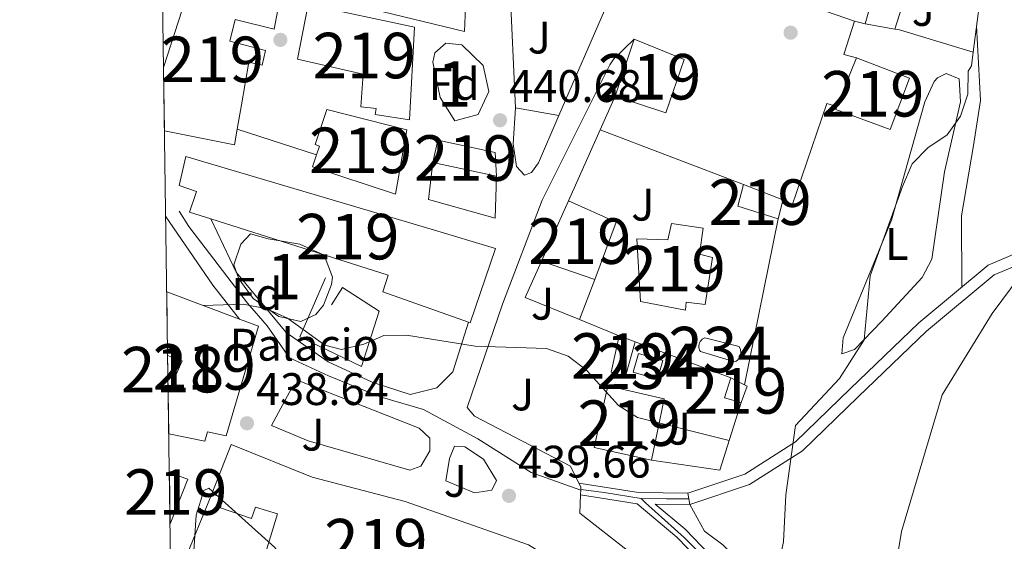
# Model space of a CAD drawing. Units: metres. Extents: x 600660 to 607562, y 4724538 to 4729267.
# Drawn here: x 600660 to 600876, y 4726887 to 4727002 of the extents above; entities that cross this region are included whole.
import ezdxf
from ezdxf.enums import TextEntityAlignment as Align

# ---------------------------------------------------------------- set-up
doc = ezdxf.new("R2010")
doc.units = ezdxf.units.M
doc.header["$MEASUREMENT"] = 0
for name, pattern in [('DGN Style 2', [86.0864, 51.65184, -34.43456]), ('DGN Style 3', [120.52096, 86.0864, -34.43456]), ('DGN Style 4', [137.8243264, 68.86912, -34.43456, 0.0860864, -34.43456])]:
    doc.linetypes.add(name, pattern=pattern)
for name, color, linetype, lineweight in [('Nivel 15', 7, 'Continuous', 0), ('Nivel 16', 7, 'Continuous', 0), ('Nivel 17', 7, 'Continuous', 0), ('Nivel 19', 7, 'Continuous', 0), ('Nivel 20', 7, 'Continuous', 0), ('Nivel 21', 7, 'Continuous', 0), ('Nivel 23', 7, 'Continuous', 0), ('Nivel 25', 7, 'Continuous', 0), ('Nivel 26', 7, 'Continuous', 0), ('Nivel 35', 7, 'Continuous', 0), ('Nivel 36', 7, 'Continuous', 0), ('Nivel 37', 7, 'Continuous', 0), ('Nivel 41', 7, 'Continuous', 0), ('Nivel 48', 7, 'Continuous', 0), ('Nivel 49', 7, 'Continuous', 0), ('Nivel 5', 7, 'Continuous', 0), ('Nivel 52', 7, 'Continuous', 0), ('Nivel 54', 7, 'Continuous', 0), ('Nivel 57', 7, 'Continuous', 0), ('Nivel 61', 7, 'Continuous', 0), ('Nivel 7', 7, 'Continuous', 0)]:
    doc.layers.add(name, color=color, linetype=linetype, lineweight=lineweight)
doc.styles.add('Style-Arial', font='txt')
doc.styles.add('Style-Arial Narrow', font='txt')

# ---------------------------------------------------------------- blocks, each defined once
blk = doc.blocks.new('5PATER')
at = {"layer": 'Nivel 7', "linetype": 'Continuous', "lineweight": 0}
h = blk.add_hatch(color=51, dxfattribs=at)
edge = h.paths.add_edge_path()
edge.add_ellipse((-0.001370742917060852, -0.00212559849023819), major_axis=(-1.095731442372465, -1.110710699892244), ratio=0.9994222409660318, start_angle=0, end_angle=360)
blk = doc.blocks.new('5PERFI')
at = {"layer": 'Nivel 17', "linetype": 'Continuous', "lineweight": 0}
h = blk.add_hatch(color=7, dxfattribs=at)
edge = h.paths.add_edge_path()
edge.add_arc((-0.00395800918340683, 0.001213865354657173), 1.559999999766158, 315.0000000018422, 675.0000000018422)

msp = doc.modelspace()

# ---------------------------------------------------------------- linework, layer by layer
at = {"layer": 'Nivel 15', "color": 51, "linetype": 'Continuous', "lineweight": 13, "extrusion": (-0.02023499724283998, -0.06080180989714597, 0.9979447303332053), "elevation": -299119.8463549156, "flags": 128}
msp.add_lwpolyline([(-922610.536554588, 4665273.719688103), (-922610.5365545861, 4665260.455130067)], dxfattribs=at)
at = {"layer": 'Nivel 15', "color": 51, "linetype": 'Continuous', "lineweight": 13, "extrusion": (0.07731938473652372, 0.335617580100246, 0.9388197658079108), "elevation": 1633323.006198547, "flags": 128}
msp.add_lwpolyline([(475827.0132933967, -4450956.611400627), (475826.8354467396, -4450952.894887399), (475842.5218185186, -4450952.401287988)], dxfattribs=at)
at = {"layer": 'Nivel 15', "color": 51, "linetype": 'Continuous', "lineweight": 13, "extrusion": (-0.04764496059229987, -0.1064957579398107, 0.9931709879325833), "elevation": -531581.9812215767, "flags": 128}
msp.add_lwpolyline([(-1382003.370878214, 4529083.309901178), (-1382003.37087821, 4529068.738621205)], dxfattribs=at)
at = {"layer": 'Nivel 15', "color": 51, "linetype": 'Continuous', "lineweight": 13, "extrusion": (0.01749738791277591, -0.03355875282765985, 0.9992835691258422), "elevation": -147672.5482698115, "flags": 128}
msp.add_lwpolyline([(2718115.191908892, 3910881.603549073), (2718125.184380203, 3910890.58723524), (2718118.046104297, 3910899.570921408)], dxfattribs=at)
at = {"layer": 'Nivel 15', "color": 51, "linetype": 'Continuous', "lineweight": 13, "extrusion": (-0.07777383788935105, 0.02683463755942506, 0.9966098195216698), "elevation": 80564.86234623447, "flags": 128}
msp.add_lwpolyline([(-4664396.893441651, -970508.7750459034), (-4664396.893441647, -970496.3773162756)], dxfattribs=at)
at = {"layer": 'Nivel 15', "color": 51, "linetype": 'Continuous', "lineweight": 13, "extrusion": (0.01480832641481409, -0.005585596805587769, 0.9998747494447081), "elevation": -17058.24608402948, "flags": 128}
msp.add_lwpolyline([(600619.4981257878, 4726920.667433232), (600635.4603740387, 4726914.647339322)], dxfattribs=at)
at = {"layer": 'Nivel 15', "color": 51, "linetype": 'Continuous', "lineweight": 13, "extrusion": (0.1261348494721067, -0.04743532800660422, 0.9908783423839451), "elevation": -148003.8433514829, "flags": 128}
msp.add_lwpolyline([(4635887.443119995, 1091547.553692976), (4635887.443119999, 1091551.338214081)], dxfattribs=at)
at = {"layer": 'Nivel 15', "color": 4, "linetype": 'Continuous', "lineweight": 0, "extrusion": (-0.05854534641255712, 0.01687144219278124, 0.9981421726646809), "elevation": 45016.31295423393, "flags": 128}
msp.add_lwpolyline([(-4708453.594231505, -730238.4535746239), (-4708453.586302925, -730232.8732039221), (-4708449.361081038, -730232.8732039258), (-4708449.369009618, -730238.4535746202), (-4708453.594231505, -730238.4535746239)], dxfattribs=at)
at = {"layer": 'Nivel 15', "color": 1, "linetype": 'Continuous', "lineweight": 13, "extrusion": (0.01809125281242424, -0.04647244200241965, 0.9987557352556274), "elevation": -208365.5374315619, "flags": 128}
msp.add_lwpolyline([(2274563.844002038, 4181820.701937391), (2274566.388125435, 4181818.496186692), (2274561.010128137, 4181813.082071335)], dxfattribs=at)
at = {"layer": 'Nivel 15', "color": 51, "linetype": 'Continuous', "lineweight": 13, "extrusion": (0.2065760719080124, 0.002088679387251957, 0.9784283131295175), "elevation": 134395.8593151409, "flags": 128}
msp.add_lwpolyline([(4720587.530371895, -634373.0150905736), (4720586.09959681, -634377.1295872182), (4720576.389323611, -634373.0634964183)], dxfattribs=at)
at = {"layer": 'Nivel 15', "color": 51, "linetype": 'Continuous', "lineweight": 13}
for points in [[(600757.1400000006, 4727017.119999999, 448), (600758.1900000013, 4727017.02, 448.07), (600757.4299999997, 4726999.380000001, 447.39), (600737.1700000018, 4727004.27, 449.09), (600698.8399999999, 4727014.109999999, 449.43), (600702.3399999999, 4727025.689999999, 449.26), (600712.2100000009, 4727054.08, 446.37), (600718.629999999, 4727051.869999999, 446.03), (600710.0500000007, 4727024.380000001, 444.15), (600720.8299999982, 4727022.16, 444.32), (600724.3099999987, 4727043, 446.37)], [(600691.3000000007, 4726991.470000001, 448.58), (600697.8099999987, 4727011.65, 446.7), (600716.9299999997, 4727006.91, 446.87), (600715.6000000015, 4726999.9, 446.53), (600707.0899999999, 4727001.99, 447.38), (600705.879999999, 4726997.25, 446.7), (600713.6900000013, 4726995.23, 442.96), (600712.9800000004, 4726991.99, 442.78), (600710.0799999982, 4726992.630000001, 443.47), (600708.4499999993, 4726983.26, 445.17), (600707.5, 4726977.939999999, 447.13)], [(600723.1000000015, 4727005.290000001, 447.56), (600746.5, 4727000.290000001, 447.39), (600745.3599999994, 4726979.93, 447.73), (600737.8399999999, 4726981.17, 447.9), (600738.0700000003, 4726982.49, 447.39), (600734.6600000001, 4726982.85, 445.34), (600735.1999999993, 4726990.01, 449.09), (600720.7399999984, 4726993.279999999, 448.75), (600723.1000000015, 4727005.290000001, 447.56)], [(600790.5500000007, 4726985.140000001, 447.32), (600801.7100000009, 4726981.540000001, 447.32), (600805.7399999984, 4726993.23, 448.68), (600794.7300000004, 4726997.699999999, 448.17)], [(600855.1999999993, 4726989.130000001, 444.94), (600843.5899999999, 4726993.59, 444.94), (600839.2800000012, 4726982.859999999, 445.26), (600839.0300000012, 4726982.24, 445.28), (600850.9899999984, 4726977.869999999, 445.28), (600855.1999999993, 4726989.130000001, 444.94)], [(600724.9400000013, 4726972.27, 446.96), (600725.6000000015, 4726974.189999999, 447.39), (600724.629999999, 4726974.52, 447.39), (600727.1700000018, 4726982.25, 446.37), (600744.8000000007, 4726977.74, 444.49), (600742.3099999987, 4726963.640000001, 445.17), (600724.0399999991, 4726969.619999999, 446.37), (600724.9400000013, 4726972.27, 446.96)], [(600751.5899999999, 4726975.5, 442.72), (600764.2100000009, 4726972.800000001, 442.89), (600764.4899999984, 4726967.57, 443.91), (600750.4699999988, 4726970.59, 443.4), (600751.5899999999, 4726975.5, 442.72)], [(600701.6799999997, 4726958.23, 443.51), (600697.0300000012, 4726959.710000001, 443.13), (600698.5899999999, 4726964.199999999, 443.64), (600694.7199999988, 4726965.51, 443.47), (600696.2399999984, 4726971.91, 442.28), (600750.1499999985, 4726955.960000001, 445.34), (600764.2800000012, 4726951.720000001, 447.05), (600758.6999999993, 4726935.380000001, 447.05), (600758.3399999999, 4726935.51, 447.02)], [(600818.7899999991, 4726965.76, 443.06), (600817.5, 4726961.02, 443.06), (600826.370000001, 4726958.24, 442.72), (600827.2399999984, 4726961.689999999, 443.01), (600827.4200000018, 4726962.369999999, 443.06), (600818.7899999991, 4726965.76, 443.06)], [(600758.3399999999, 4726935.51, 447.02), (600739.5399999991, 4726942.210000001, 445.52), (600740.6799999997, 4726945.810000001, 446.71), (600701.6799999997, 4726958.23, 443.51)], [(600809.9200000018, 4726956.15, 444.25), (600802.9200000018, 4726957.220000001, 444.6), (600802.129999999, 4726953.630000001, 444.76), (600795.3200000003, 4726953.83, 444.42), (600796.129999999, 4726940.07, 445.96), (600806.0300000012, 4726938.18, 446.13), (600806.1700000018, 4726939.93, 445.96), (600810.370000001, 4726939.41, 444.76), (600811.9800000004, 4726949.74, 444.42), (600809.0899999999, 4726950.460000001, 444.94), (600809.9200000018, 4726956.15, 444.25)], [(600707.9800000004, 4726936.189999999, 449.09), (600712.1600000001, 4726934.609999999, 449.02), (600705.0799999982, 4726910.560000001, 448.85), (600700.9600000009, 4726911.43, 448.17), (600700.3900000006, 4726909.41, 447.49), (600692.4699999988, 4726911, 446.79)], [(600791.4100000001, 4726932.550000001, 443.06), (600789.6600000001, 4726924.57, 442.72), (600792.8200000003, 4726923.68, 442.21), (600794.9200000018, 4726931.23, 442.55)], [(600815.9400000013, 4726923.300000001, 442.55), (600818.9699999988, 4726921.76, 442.12), (600819.5599999987, 4726921.460000001, 442.04), (600818.2399999984, 4726917.85, 441.7), (600814.5500000007, 4726918.91, 441.87), (600815.9400000013, 4726923.300000001, 442.55)], [(600801.3000000007, 4726918.710000001, 445.79), (600788.9400000013, 4726921.5, 445.28), (600785.9100000001, 4726908.01, 444.94), (600798.5300000012, 4726905.220000001, 445.28), (600801.3000000007, 4726918.710000001, 445.79)], [(600701.8999999985, 4726897.84, 444.25), (600706.2100000009, 4726908.66, 444.42), (600723.9899999984, 4726901.449999999, 444.93), (600744.4299999997, 4726896.130000001, 444.76), (600771.5, 4726886.58, 445.62), (600775.9200000018, 4726883.880000001, 441.53)], [(600713.7800000012, 4726885.01, 442.55), (600716.3900000006, 4726893.439999999, 442.89), (600711.5599999987, 4726894.91, 444.42), (600710.6600000001, 4726892.359999999, 444.25), (600703.8000000007, 4726894.74, 444.25), (600704.2800000012, 4726896.93, 444.25), (600701.8999999985, 4726897.84, 444.25)]]:
    msp.add_polyline3d(points, dxfattribs=at)
at = {"layer": 'Nivel 15', "color": 4, "linetype": 'Continuous', "lineweight": 0}
msp.add_polyline3d([(600809.2800000012, 4726929.09, 440.31), (600809.120000001, 4726929.380000001, 440.35), (600809, 4726929.689999999, 440.38), (600808.9400000013, 4726930.01, 440.41), (600808.9400000013, 4726930.34, 440.44), (600808.9899999984, 4726930.67, 440.46), (600809.0899999999, 4726930.98, 440.48), (600809.25, 4726931.27, 440.49), (600809.4499999993, 4726931.529999999, 440.5), (600809.6900000013, 4726931.76, 440.5), (600809.9600000009, 4726931.939999999, 440.49), (600810.2600000016, 4726932.08, 440.48), (600817.8000000007, 4726930.140000001, 440.65), (600818.0799999982, 4726929.49, 440.47), (600818.1600000001, 4726928.779999999, 440.35), (600818.1099999994, 4726928.43, 440.31), (600818.0100000016, 4726928.09, 440.3), (600817.8599999994, 4726927.76, 440.3), (600817.6600000001, 4726927.470000001, 440.32), (600817.4200000018, 4726927.210000001, 440.36), (600817.1400000006, 4726926.98, 440.41), (600816.8299999982, 4726926.810000001, 440.48), (600809.2800000012, 4726929.09, 440.31)], dxfattribs=at)
at = {"layer": 'Nivel 16', "color": 1, "linetype": 'Continuous', "lineweight": 13, "extrusion": (-0.002868836248531538, -0.02196295470092894, 0.9997546691060682), "elevation": -105106.3857858823, "flags": 128}
msp.add_lwpolyline([(-16438.7444980666, 4763843.675027847), (-16438.74449807033, 4763878.890224848)], dxfattribs=at)
at = {"layer": 'Nivel 16', "color": 1, "linetype": 'Continuous', "lineweight": 13, "extrusion": (0.1265302299470757, -0.0524438969164019, 0.9905754582997511), "elevation": -171440.0633146417, "flags": 128}
msp.add_lwpolyline([(4596830.894245096, 1243104.378072025), (4596851.243486825, 1243106.860401789), (4596851.404231828, 1243109.342731552)], dxfattribs=at)
at = {"layer": 'Nivel 16', "color": 1, "linetype": 'Continuous', "lineweight": 13, "extrusion": (0.0002924654123635142, -0.006250008890980925, 0.9999804257348468), "elevation": -28925.94806081393, "flags": 128}
msp.add_lwpolyline([(600768.51502138, 4726894.16588339), (600767.2449717149, 4726921.306413487)], dxfattribs=at)
at = {"layer": 'Nivel 16', "color": 1, "linetype": 'Continuous', "lineweight": 13, "extrusion": (-0.01253570727743004, -0.028903392175547, 0.9995036017763025), "elevation": -143714.8024239186, "flags": 128}
msp.add_lwpolyline([(-1329688.528383901, 4573489.306323953), (-1329688.528383903, 4573462.32627577)], dxfattribs=at)
at = {"layer": 'Nivel 16', "color": 1, "linetype": 'Continuous', "lineweight": 13, "extrusion": (-0.1163131997825145, 0.01481454863330524, 0.9931020937975836), "elevation": 580.8593084313034, "flags": 128}
msp.add_lwpolyline([(-4765026.752076693, -1152.9152010791), (-4765027.121191416, -1155.814917329699), (-4765034.653476026, -1154.3650592044)], dxfattribs=at)
at = {"layer": 'Nivel 16', "color": 1, "linetype": 'Continuous', "lineweight": 13, "extrusion": (0.06802729972670048, -0.01614207112158994, 0.9975528657829617), "elevation": -34989.43885618915, "flags": 128}
msp.add_lwpolyline([(4738012.660499401, 505538.0172643252), (4738012.660499401, 505535.5857832972)], dxfattribs=at)
at = {"layer": 'Nivel 16', "color": 1, "linetype": 'Continuous', "lineweight": 13, "extrusion": (-0.003041630337985683, -0.02316318488158328, 0.9997270704302393), "elevation": -110883.7063371504, "flags": 128}
msp.add_lwpolyline([(-19678.32986618951, 4763697.425811142), (-19678.32986618951, 4763700.422125544)], dxfattribs=at)
at = {"layer": 'Nivel 16', "color": 1, "linetype": 'Continuous', "lineweight": 13, "extrusion": (-0.03449618743425611, 0.006219438405337579, 0.9993854769999527), "elevation": 9116.717021689892, "flags": 128}
msp.add_lwpolyline([(-4758575.286587384, -247308.1158511639), (-4758575.286587384, -247317.8156243563)], dxfattribs=at)
at = {"layer": 'Nivel 16', "color": 1, "linetype": 'Continuous', "lineweight": 13, "extrusion": (-0.001815809117028211, -0.008951448187728262, 0.9999582863362817), "elevation": -42963.30615952939, "flags": 128}
msp.add_lwpolyline([(600818.7792804949, 4726726.552560849), (600826.1798856929, 4726763.034022478)], dxfattribs=at)
at = {"layer": 'Nivel 16', "color": 1, "linetype": 'Continuous', "lineweight": 13, "extrusion": (0.01191530088974838, -0.07229002890601299, 0.9973124772735347), "elevation": -334110.6321600893, "flags": 128}
msp.add_lwpolyline([(1361545.905948758, 4554026.224952903), (1361560.396168433, 4554021.584291983), (1361567.407587416, 4554035.506274739)], dxfattribs=at)
at = {"layer": 'Nivel 16', "color": 1, "linetype": 'Continuous', "lineweight": 13}
for points in [[(600827.2399999984, 4726961.689999999, 440.82), (600829.3500000015, 4726961.029999999, 440.48), (600837.0700000003, 4726983.529999999, 441.67), (600839.2800000012, 4726982.859999999, 441.67)], [(600764.4899999984, 4726967.57, 443.91), (600764.1600000001, 4726958.4, 442.72), (600749.5100000016, 4726962.449999999, 442.21), (600750.4699999988, 4726970.59, 442.55)], [(600728.2600000016, 4726939.35, 440.74), (600730.620000001, 4726943.16, 440.74), (600738.6700000018, 4726937.92, 441.09), (600734.8200000003, 4726925.800000001, 441.43), (600721.25, 4726932.310000001, 441.09), (600726.9100000001, 4726945.26, 441.09)]]:
    msp.add_polyline3d(points, dxfattribs=at)
at = {"layer": 'Nivel 20', "color": 7, "linetype": 'DGN Style 2', "lineweight": 0, "extrusion": (0.07262913863227431, -0.02541292105249518, 0.9970352008154544), "elevation": -76047.49803694148, "flags": 128}
msp.add_lwpolyline([(4660197.517977241, 991127.0305643342), (4660197.517977245, 991153.5423918851)], dxfattribs=at)
at = {"layer": 'Nivel 20', "color": 7, "linetype": 'DGN Style 2', "lineweight": 0, "extrusion": (0.08783668574244002, -0.01542894017663816, 0.9960153936776327), "elevation": -19718.96701569101, "flags": 128}
msp.add_lwpolyline([(4759671.370555446, 225146.8099358194), (4759671.370555446, 225153.425659515)], dxfattribs=at)
at = {"layer": 'Nivel 20', "color": 7, "linetype": 'DGN Style 2', "lineweight": 0, "extrusion": (0.06939191137465428, -0.08374074728602347, 0.9940685337941999), "elevation": -353712.3065830381, "flags": 128}
msp.add_lwpolyline([(3478744.368387993, 3237089.644861516), (3478735.045416735, 3237103.805070093), (3478734.35045642, 3237104.632614749)], dxfattribs=at)
at = {"layer": 'Nivel 20', "color": 7, "linetype": 'DGN Style 2', "lineweight": 0, "flags": 128}
for points, elevation in [([(600787.2800000012, 4726977.790000001), (600790.5500000007, 4726985.140000001)], 442.18), ([(600780.3099999987, 4726962.15), (600787.2800000012, 4726977.790000001)], 442.18), ([(600787.2800000012, 4726977.790000001), (600818.7899999991, 4726965.76)], 442.01), ([(600786.0799999982, 4726944.91), (600782.6999999993, 4726936.09)], 441.84), ([(600815.9400000013, 4726923.300000001), (600794.9200000018, 4726931.23)], 442.35)]:
    msp.add_lwpolyline(points, dxfattribs=dict(at, elevation=elevation))
at = {"layer": 'Nivel 20', "color": 7, "linetype": 'DGN Style 2', "lineweight": 0, "extrusion": (0.03523927261555383, -0.01145680480104302, 0.9993132318193717), "elevation": -32546.02165122929, "flags": 128}
msp.add_lwpolyline([(4681095.075170614, 889621.9102551527), (4681095.075170614, 889640.2614104338)], dxfattribs=at)
at = {"layer": 'Nivel 20', "color": 7, "linetype": 'DGN Style 2', "lineweight": 0, "extrusion": (-0.01439921212468646, -0.01474697203799291, 0.9997875721901622), "elevation": -77916.77579921046, "flags": 128}
msp.add_lwpolyline([(600726.7676158212, 4726301.003294643), (600714.8774086945, 4726305.833819928), (600718.4694845565, 4726313.854692137)], dxfattribs=at)
at = {"layer": 'Nivel 20', "color": 7, "linetype": 'DGN Style 2', "lineweight": 0, "extrusion": (-0.006897203168099902, 0.002803226086690431, 0.9999722848719182), "elevation": 9549.04796269158, "flags": 128}
msp.add_lwpolyline([(600780.1692873165, 4726924.354162712), (600771.4590116888, 4726927.894176619)], dxfattribs=at)
at = {"layer": 'Nivel 20', "color": 7, "linetype": 'DGN Style 2', "lineweight": 0, "extrusion": (-0.001420050393429137, -0.003508734380176927, 0.9999928360943041), "elevation": -16999.05908004085, "flags": 128}
msp.add_lwpolyline([(600692.9981767684, 4726845.251515221), (600701.9182955809, 4726867.291650893)], dxfattribs=at)
at = {"layer": 'Nivel 21', "color": 7, "linetype": 'Continuous', "lineweight": 13, "elevation": 440.33, "flags": 128}
msp.add_lwpolyline([(600778.2100000009, 4726980.91), (600773.7199999988, 4726970.52), (600772.1999999993, 4726968.390000001), (600770.6400000006, 4726967.84), (600768.8500000015, 4726969.720000001), (600768.1600000001, 4726974.689999999), (600768.6700000018, 4726982.630000001)], dxfattribs=at)
at = {"layer": 'Nivel 21', "color": 7, "linetype": 'Continuous', "lineweight": 13, "extrusion": (-0.5515474584721793, -0.437629779477671, 0.710123635127859), "elevation": -2399655.371431642, "flags": 128}
msp.add_lwpolyline([(-3329552.755787607, 2420888.913941704), (-3329534.448431309, 2420887.081755735), (-3329524.951105917, 2420886.968131799)], dxfattribs=at)
at = {"layer": 'Nivel 21', "color": 7, "linetype": 'Continuous', "lineweight": 0, "extrusion": (0.09101146335476976, 0.3506212355268624, 0.9320845791748945), "elevation": 1712438.858121146, "flags": 128}
msp.add_lwpolyline([(606078.6543983947, -4405082.853089277), (606089.2033618558, -4405080.037282132), (606102.379223315, -4405078.684590466)], dxfattribs=at)
at = {"layer": 'Nivel 21', "color": 7, "linetype": 'Continuous', "lineweight": 13, "extrusion": (-0.09972660711534113, -0.05105052507094844, 0.9937044066135778), "elevation": -300788.3715925344, "flags": 128}
msp.add_lwpolyline([(-3933880.888857009, 2671819.304319385), (-3933881.516093588, 2671819.661354776), (-3933882.459756665, 2671819.661354773)], dxfattribs=at)
at = {"layer": 'Nivel 21', "color": 7, "linetype": 'Continuous', "lineweight": 13, "extrusion": (-0.00225500651358569, -0.05806641772483151, 0.9983101752853314), "elevation": -275390.4808340193, "flags": 128}
msp.add_lwpolyline([(416899.8758896701, 4738655.471561227), (416899.8758896664, 4738656.504082415)], dxfattribs=at)
at = {"layer": 'Nivel 21', "color": 7, "linetype": 'Continuous', "lineweight": 0, "elevation": 437.48, "flags": 128}
msp.add_lwpolyline([(600806.5500000007, 4726897.970000001), (600806.9400000013, 4726895.470000001)], dxfattribs=at)
at = {"layer": 'Nivel 21', "color": 7, "linetype": 'Continuous', "lineweight": 13}
for points in [[(600782.6099999994, 4726900.17, 439.14), (600780.7600000016, 4726903.869999999, 439.13), (600759.6700000018, 4726914.880000001, 439.48), (600758.0599999987, 4726916.77, 439.48), (600765.8299999982, 4726939.439999999, 440.15), (600774.5399999991, 4726962.310000001, 440.16), (600789.379999999, 4726992.060000001, 440.02), (600790.2899999991, 4726993.35, 440.84), (600794.7300000004, 4726997.699999999, 448.17)], [(600758.3399999999, 4726935.51, 440.33), (600754.8999999985, 4726924.609999999, 440.33), (600751.370000001, 4726921.130000001, 440.05), (600745.4800000004, 4726919.66, 439.67), (600737.1600000001, 4726922.32, 439.65), (600727.4600000009, 4726926.82, 439.65), (600718.25, 4726933.26, 439.65), (600707.25, 4726946.470000001, 439.31), (600701.6799999997, 4726958.23, 439.31)], [(600715.0300000012, 4726912.800000001, 438.97), (600719.5599999987, 4726921.27, 438.97), (600721.2800000012, 4726922.529999999, 438.97), (600747.5, 4726912.27, 438.97), (600749.8200000003, 4726910.050000001, 439.31), (600749.870000001, 4726907.26, 439.31), (600747.8500000015, 4726903.9, 439.31), (600745.4299999997, 4726902.98, 438.97), (600723.129999999, 4726909.48, 438.97), (600715.0300000012, 4726912.800000001, 438.97)], [(600753.3299999982, 4726900.699999999, 438.63), (600754.1600000001, 4726905.6, 438.95), (600755.2600000016, 4726908.25, 438.97), (600757.5300000012, 4726908.119999999, 438.97), (600761.6600000001, 4726905.42, 438.97), (600764.4899999984, 4726900.77, 438.97), (600763.4899999984, 4726898.65, 439.31), (600759.6700000018, 4726898.050000001, 439.31), (600753.3299999982, 4726900.699999999, 438.63)], [(600817.3999999985, 4726852.810000001, 439.37), (600814.370000001, 4726858.67, 439.48), (600808.6000000015, 4726870.73, 439.48), (600799.2899999991, 4726880.699999999, 439.44), (600782.8099999987, 4726893.560000001, 438.8), (600782.9699999988, 4726897.58, 439.04)]]:
    msp.add_polyline3d(points, dxfattribs=at)
at = {"layer": 'Nivel 21', "color": 7, "linetype": 'Continuous', "lineweight": 0}
for points in [[(601302.1400000006, 4726903.609999999, 412.26), (601279.5899999999, 4726902.43, 412.95), (601259.1400000006, 4726900.949999999, 413.29), (601217.1600000001, 4726905.970000001, 414.31), (601172.2199999988, 4726915.460000001, 417.03), (601130.8200000003, 4726927.66, 421.46), (601105.6999999993, 4726934.460000001, 423.85), (601082.7800000012, 4726940.41, 425.55), (601068.6799999997, 4726945.810000001, 425.89), (601052.1700000018, 4726955.18, 425.55), (601034.2800000012, 4726965.470000001, 425.21), (601016.6799999997, 4726973.550000001, 425.55), (600997.8200000003, 4726978.279999999, 425.89), (600977.629999999, 4726978.029999999, 425.89), (600948.8399999999, 4726971.449999999, 426.92), (600919.129999999, 4726963.66, 427.94), (600887.4800000004, 4726954.41, 429.64), (600872.5399999991, 4726948.07, 430.66), (600857.2800000012, 4726935.390000001, 431.68), (600842.1999999993, 4726920.9, 432.71), (600830.1499999985, 4726909.210000001, 434.07), (600819.0300000012, 4726902.140000001, 435.77), (600806.5500000007, 4726897.970000001, 437.48)], [(600783.0100000016, 4726898.609999999, 439.13), (600772.0700000003, 4726902.51, 439.74), (600760.3999999985, 4726909.880000001, 439.78), (600748.4299999997, 4726916.33, 439.85), (600738.9200000018, 4726919.09, 439.78), (600727.5599999987, 4726923.699999999, 439.65), (600718.9699999988, 4726927.689999999, 439.61), (600714.0599999987, 4726934.75, 439.81), (600709.7600000016, 4726939.67, 440), (600696.870000001, 4726956.550000001, 440.57), (600694.7199999988, 4726959.93, 440.68)], [(600833.6799999997, 4726853.050000001, 433.44), (600820.879999999, 4726869.82, 435.85), (600813.3299999982, 4726878.77, 436.46), (600804.129999999, 4726888.27, 437.14), (600795.4200000018, 4726895.59, 437.96), (600782.9699999988, 4726897.58, 438.74)], [(600806.9400000013, 4726895.470000001, 437.48), (600799.3599999994, 4726895.540000001, 437.74), (600805.8399999999, 4726890.1, 437.14), (600815.1999999993, 4726880.439999999, 436.46), (600822.7600000016, 4726871.220000001, 435.85), (600829.6799999997, 4726861.91, 434.64), (600836.6400000006, 4726853.1, 433.22)]]:
    msp.add_polyline3d(points, dxfattribs=at)
at = {"layer": 'Nivel 21', "color": 7, "linetype": 'DGN Style 3', "lineweight": 0}
msp.add_polyline3d([(601302.1600000001, 4726901.109999999, 412.26), (601279.75, 4726899.939999999, 412.95), (601259.0799999982, 4726898.439999999, 413.29), (601216.75, 4726903.5, 414.31), (601171.6099999994, 4726913.040000001, 417.03), (601130.1400000006, 4726925.25, 421.46), (601105.0599999987, 4726932.040000001, 423.85), (601082.0199999996, 4726938.029999999, 425.55), (601067.6099999994, 4726943.540000001, 425.89), (601050.9299999997, 4726953.01, 425.55), (601033.129999999, 4726963.24, 425.21), (601015.8399999999, 4726971.18, 425.55), (600997.5199999996, 4726975.77, 425.89), (600977.9299999997, 4726975.529999999, 425.89), (600949.4299999997, 4726969.02, 426.92), (600919.7899999991, 4726961.25, 427.94), (600888.3200000003, 4726952.050000001, 429.64), (600873.8599999994, 4726945.91, 430.66), (600858.9499999993, 4726933.52, 431.68), (600843.9400000013, 4726919.1, 432.71), (600831.7100000009, 4726907.24, 434.07), (600820.1099999994, 4726899.869999999, 435.77), (600806.9400000013, 4726895.470000001, 437.48)], dxfattribs=at)
at = {"layer": 'Nivel 23', "color": 7, "linetype": 'DGN Style 4', "lineweight": 0, "extrusion": (-0.02796884948143654, -0.5875987220168716, 0.8086689590573043), "elevation": -2793967.763380853, "flags": 128}
msp.add_lwpolyline([(375377.8554420099, 3841529.049911758), (375369.6523751691, 3841530.188856209), (375364.4882347658, 3841530.664832994)], dxfattribs=at)
at = {"layer": 'Nivel 23', "color": 7, "linetype": 'DGN Style 4', "lineweight": 0, "extrusion": (0.00508553880679343, -0.9794046288255616, 0.2018432816075598), "elevation": -4626400.79910702, "flags": 128}
msp.add_lwpolyline([(625332.1864723414, 953878.9970783754), (625337.7560337856, 953878.5069913217), (625342.6358641498, 953878.2823680886)], dxfattribs=at)
at = {"layer": 'Nivel 23', "color": 7, "linetype": 'DGN Style 4', "lineweight": 0}
msp.add_polyline3d([(600835.1600000001, 4726853.07, 433.33), (600821.9299999997, 4726869.91, 435.79), (600818.6700000018, 4726874.1, 436.09), (600815.3500000015, 4726878.369999999, 436.37), (600812.6600000001, 4726881.25, 436.57), (600805.6900000013, 4726888.220000001, 437.08), (600797.2399999984, 4726895.869999999, 437.92), (600796.3000000007, 4726896.810000001, 438.18)], dxfattribs=at)
at = {"layer": 'Nivel 25', "color": 1, "linetype": 'Continuous', "lineweight": 0, "extrusion": (0.0015838878612305, 0.004993848271953045, 0.9999862762951699), "elevation": 24995.34652955885, "flags": 128}
msp.add_lwpolyline([(600850.5629462302, 4726934.028770145), (600860.3732031882, 4726964.959155828)], dxfattribs=at)
at = {"layer": 'Nivel 35', "color": 92, "linetype": 'DGN Style 3', "lineweight": 0}
for points in [[(600753.3399999999, 4726996.800000001, 446.45), (600756.8399999999, 4726996.439999999, 446.62), (600761.5599999987, 4726991.91, 447.13), (600762.8099999987, 4726986.18, 447.3), (600760.4800000004, 4726981.16, 447.3), (600755.3000000007, 4726979.77, 447.45), (600752.1000000015, 4726984.85, 447.48), (600750.5, 4726992.619999999, 447.37), (600750.9400000013, 4726994.65, 447.3), (600753.3399999999, 4726996.800000001, 446.45)], [(600710.4600000009, 4726954.9, 444.76), (600714.3200000003, 4726953.85, 445.61), (600721.2399999984, 4726952.689999999, 445.61), (600726.6099999994, 4726950.27, 445.96), (600728.4200000018, 4726945.439999999, 445.58), (600728.2399999984, 4726943.76, 445.44), (600726.5, 4726939.279999999, 445.02), (600724.8000000007, 4726937.24, 444.93), (600721.5199999996, 4726935.68, 444.93), (600716.6799999997, 4726936.790000001, 444.93), (600711.0300000012, 4726940.689999999, 444.93), (600707.8399999999, 4726945.02, 444.85), (600706.7699999996, 4726948.109999999, 444.76), (600708.2800000012, 4726952.640000001, 444.73), (600710.4600000009, 4726954.9, 444.76)], [(600701.2699999996, 4726899.050000001, 445.1), (600715.7600000016, 4726886.01, 444.93), (600718.5100000016, 4726881.85, 444.76), (600719.7600000016, 4726878.76, 444.59), (600720.6900000013, 4726871.810000001, 444.25), (600718.9800000004, 4726867.15, 444.15), (600716.9899999984, 4726865.27, 444.08), (600712.0199999996, 4726864.48, 443.8), (600705.9899999984, 4726865.359999999, 443.54), (600702.75, 4726866.189999999, 443.4), (600697.4499999993, 4726869.130000001, 443.06), (600696.6099999994, 4726871.9, 442.72), (600696.1700000018, 4726876.08, 442.89), (600697.9800000004, 4726885.279999999, 442.89), (600698.5100000016, 4726893.140000001, 443.4), (600700.1799999997, 4726898.529999999, 444.84), (600701.2699999996, 4726899.050000001, 445.1)]]:
    msp.add_polyline3d(points, dxfattribs=at)
at = {"layer": 'Nivel 36', "color": 92, "linetype": 'Continuous', "lineweight": 0}
for points in [[(600869.9899999984, 4727000.640000001, 433.99), (600870.8599999994, 4726984.18, 434.08), (600869.2699999996, 4726974.32, 432.74), (600866.6799999997, 4726958.859999999, 432.28), (600866.7600000016, 4726943.26, 431.05)], [(600840.379999999, 4726928.57, 434.8), (600840.6499999985, 4726932.060000001, 434.8), (600851.2699999996, 4726957.93, 435.14), (600858.5700000003, 4726983.91, 436.16), (600860.6400000006, 4726988.359999999, 436.16), (600861.4200000018, 4726989.210000001, 436.16), (600863.3200000003, 4726990.119999999, 436.16), (600866.1400000006, 4726988.960000001, 436.16), (600866.4400000013, 4726983.949999999, 436.16), (600862.9600000009, 4726968.57, 435.85), (600860.1600000001, 4726949.35, 435.3), (600857.9899999984, 4726945.34, 435.14), (600849.120000001, 4726935.73, 434.8), (600843.1499999985, 4726929.5, 434.8), (600840.379999999, 4726928.57, 434.8)], [(600844.6000000015, 4726853.210000001, 430.58), (600844.4699999988, 4726853.369999999, 430.61), (600832.8900000006, 4726866.369999999, 433.64), (600826.1900000013, 4726873.800000001, 434.12), (600820.4600000009, 4726880.310000001, 435.39), (600814.2199999988, 4726886.630000001, 436.07), (600810.1900000013, 4726889.630000001, 436.89), (600806.9400000013, 4726895.470000001, 437.48)]]:
    msp.add_polyline3d(points, dxfattribs=at)
at = {"layer": 'Nivel 49', "color": 7, "linetype": 'Continuous', "lineweight": 0, "elevation": 448.58, "flags": 128}
msp.add_lwpolyline([(600691.5, 4726977.57), (600691.3000000007, 4726991.470000001)], dxfattribs=at)
at = {"layer": 'Nivel 49', "color": 7, "linetype": 'Continuous', "lineweight": 0, "extrusion": (0.008112661455062481, -0.5695088341453861, 0.8219451761245872), "elevation": -2686792.786808353, "flags": 128}
msp.add_lwpolyline([(667959.6112284623, 3878099.500954654), (667959.6112284623, 3878116.584118882)], dxfattribs=at)
at = {"layer": 'Nivel 49', "color": 7, "linetype": 'Continuous', "lineweight": 0, "extrusion": (0.0006906897391361405, -0.04673667234821217, 0.9989070058846821), "elevation": -220066.8516550941, "flags": 128}
msp.add_lwpolyline([(670475.08981831, 4712392.001319816), (670475.08981831, 4712400.131092262)], dxfattribs=at)
at = {"layer": 'Nivel 49', "color": 7, "linetype": 'Continuous', "lineweight": 0, "extrusion": (-0.00919331112220129, 0.6399958896609359, 0.7683233331402329), "elevation": 3020024.537209605, "flags": 128}
msp.add_lwpolyline([(-668523.8799825199, -3624506.430067692), (-668523.8799825199, -3624518.210178047)], dxfattribs=at)
at = {"layer": 'Nivel 49', "color": 7, "linetype": 'Continuous', "lineweight": 0, "extrusion": (1.289020565920415e-05, -0.0008974805690220889, 0.9999995971811543), "elevation": -3790.830174279917, "flags": 128}
msp.add_lwpolyline([(600692.7542304508, 4726889.751491146), (600692.5942303203, 4726900.891495632)], dxfattribs=at)
at = {"layer": 'Nivel 5', "color": 30, "linetype": 'Continuous', "lineweight": 0, "flags": 128}
for points, elevation in [([(600992.2199999988, 4727073.57), (600987.629999999, 4727071.59), (600975.3599999994, 4727062.16), (600953.4400000013, 4727039.359999999), (600924.7800000012, 4727016), (600914.5100000016, 4727004.540000001), (600904.8000000007, 4726991.48), (600896.5599999987, 4726978.25), (600879.5599999987, 4726945.68), (600873.379999999, 4726937.439999999), (600862.4200000018, 4726919.59), (600853.4800000004, 4726889.560000001), (600852.6900000013, 4726884.619999999), (600852.2199999988, 4726863.460000001), (600852.9499999993, 4726853.34)], 430), ([(600826.9899999984, 4726852.949999999), (600825.3299999982, 4726855.82), (600819.379999999, 4726864.15), (600819.0899999999, 4726867.300000001), (600820.9299999997, 4726866.310000001), (600823.1799999997, 4726867.09), (600825.0599999987, 4726869.619999999), (600824.8599999994, 4726877.49), (600826.4200000018, 4726882.23), (600827.5700000003, 4726887.300000001), (600828.0399999991, 4726897.6), (600830.1700000018, 4726912.859999999), (600839.8399999999, 4726923.18), (600845.2399999984, 4726931.619999999), (600846.620000001, 4726945.68), (600853.6999999993, 4726965.33), (600855.8200000003, 4726970.290000001), (600859.2899999991, 4726973.85), (600863.5199999996, 4726976.68), (600866.4100000001, 4726980.75), (600868.0199999996, 4726985.640000001), (600868.0899999999, 4726990.65), (600868.8399999999, 4726991.859999999)], 435), ([(600815.620000001, 4726909.5), (600795.5, 4726914.560000001), (600791.2699999996, 4726917.220000001), (600784.2399999984, 4726925.01), (600780.2600000016, 4726928.029999999), (600775.4600000009, 4726929.75), (600759.7800000012, 4726930.27), (600744.7399999984, 4726932.689999999), (600739.7199999988, 4726932.59), (600735.3500000015, 4726930.720000001), (600730.3999999985, 4726929.529999999), (600726.7800000012, 4726930.48), (600718.5399999991, 4726936.43), (600713.9800000004, 4726938.48), (600708.8299999982, 4726939.48), (600700.0300000012, 4726939.189999999)], 440)]:
    msp.add_lwpolyline(points, dxfattribs=dict(at, elevation=elevation))
at = {"layer": 'Nivel 52', "color": 1, "linetype": 'Continuous', "lineweight": 13}
for points in [[(600757.1400000006, 4727017.119999999, 448), (600742.1900000013, 4727018.51, 447.05), (600742.5199999996, 4727032.35, 445.29), (600742.6000000015, 4727035.970000001, 444.83), (600741.5100000016, 4727036.109999999, 445.12), (600736.7399999984, 4727036.720000001, 446.37), (600737.2600000016, 4727041.27, 446.54), (600724.3099999987, 4727043, 446.37), (600720.8299999982, 4727022.16, 444.32), (600710.0500000007, 4727024.380000001, 444.15), (600718.629999999, 4727051.869999999, 446.03), (600712.2100000009, 4727054.08, 446.37), (600702.3399999999, 4727025.689999999, 449.26), (600698.8399999999, 4727014.109999999, 449.43), (600737.1700000018, 4727004.27, 449.09), (600757.4299999997, 4726999.380000001, 447.39), (600758.1900000013, 4727017.02, 448.07)], [(600707.5, 4726977.939999999, 447.13), (600708.4499999993, 4726983.26, 445.17), (600710.0799999982, 4726992.630000001, 443.47), (600712.9800000004, 4726991.99, 442.78), (600713.6900000013, 4726995.23, 442.96), (600705.879999999, 4726997.25, 446.7), (600707.0899999999, 4727001.99, 447.38), (600715.6000000015, 4726999.9, 446.53), (600716.9299999997, 4727006.91, 446.87), (600697.8099999987, 4727011.65, 446.7), (600691.3000000007, 4726991.470000001, 448.58), (600691.5, 4726977.57, 448.58), (600706.8900000006, 4726974.5, 448.41)], [(600723.1000000015, 4727005.290000001, 447.56), (600720.7399999984, 4726993.279999999, 448.75), (600735.1999999993, 4726990.01, 449.09), (600734.6600000001, 4726982.85, 445.34), (600738.0700000003, 4726982.49, 447.39), (600737.8399999999, 4726981.17, 447.9), (600745.3599999994, 4726979.93, 447.73), (600746.5, 4727000.290000001, 447.39)], [(600855.1999999993, 4726989.130000001, 444.94), (600843.5899999999, 4726993.59, 444.94), (600839.2800000012, 4726982.859999999, 445.26), (600839.0300000012, 4726982.24, 445.28), (600850.9899999984, 4726977.869999999, 445.28)], [(600724.9400000013, 4726972.27, 446.96), (600724.0399999991, 4726969.619999999, 446.37), (600742.3099999987, 4726963.640000001, 445.17), (600744.8000000007, 4726977.74, 444.49), (600727.1700000018, 4726982.25, 446.37), (600724.629999999, 4726974.52, 447.39), (600725.6000000015, 4726974.189999999, 447.39)], [(600758.3399999999, 4726935.51, 447.02), (600758.6999999993, 4726935.380000001, 447.05), (600764.2800000012, 4726951.720000001, 447.05), (600750.1499999985, 4726955.960000001, 445.34), (600696.2399999984, 4726971.91, 442.28), (600694.7199999988, 4726965.51, 443.47), (600698.5899999999, 4726964.199999999, 443.64), (600697.0300000012, 4726959.710000001, 443.13), (600701.6799999997, 4726958.23, 443.51), (600740.6799999997, 4726945.810000001, 446.71), (600739.5399999991, 4726942.210000001, 445.52)], [(600818.7899999991, 4726965.76, 443.06), (600817.5, 4726961.02, 443.06), (600826.370000001, 4726958.24, 442.72), (600827.2399999984, 4726961.689999999, 443.01), (600827.4200000018, 4726962.369999999, 443.06)], [(600809.9200000018, 4726956.15, 444.25), (600802.9200000018, 4726957.220000001, 444.6), (600802.129999999, 4726953.630000001, 444.76), (600795.3200000003, 4726953.83, 444.42), (600796.129999999, 4726940.07, 445.96), (600806.0300000012, 4726938.18, 446.13), (600806.1700000018, 4726939.93, 445.96), (600810.370000001, 4726939.41, 444.76), (600811.9800000004, 4726949.74, 444.42), (600809.0899999999, 4726950.460000001, 444.94)], [(600692.4699999988, 4726911, 446.79), (600700.3900000006, 4726909.41, 447.49), (600700.9600000009, 4726911.43, 448.17), (600705.0799999982, 4726910.560000001, 448.85), (600712.1600000001, 4726934.609999999, 449.02), (600707.9800000004, 4726936.189999999, 449.09), (600692.0199999996, 4726942.210000001, 449.36), (600692.2199999988, 4726928.17, 439.63), (600692.3399999999, 4726920.050000001, 439.25)], [(600815.9400000013, 4726923.300000001, 442.55), (600814.5500000007, 4726918.91, 441.87), (600818.2399999984, 4726917.85, 441.7), (600819.5599999987, 4726921.460000001, 442.04), (600818.9699999988, 4726921.76, 442.12)]]:
    msp.add_polyline3d(points, close=True, dxfattribs=at)
at = {"layer": 'Nivel 52', "color": 1, "linetype": 'Continuous', "lineweight": 0}
msp.add_polyline3d([(600809.2800000012, 4726929.09, 440.31), (600816.8299999982, 4726926.810000001, 440.48), (600817.1400000006, 4726926.98, 440.41), (600817.4200000018, 4726927.210000001, 440.36), (600817.6600000001, 4726927.470000001, 440.32), (600817.8599999994, 4726927.76, 440.3), (600818.0100000016, 4726928.09, 440.3), (600818.1099999994, 4726928.43, 440.31), (600818.1600000001, 4726928.779999999, 440.35), (600818.0799999982, 4726929.49, 440.47), (600817.8000000007, 4726930.140000001, 440.65), (600810.2600000016, 4726932.08, 440.48), (600809.9600000009, 4726931.939999999, 440.49), (600809.6900000013, 4726931.76, 440.5), (600809.4499999993, 4726931.529999999, 440.5), (600809.25, 4726931.27, 440.49), (600809.0899999999, 4726930.98, 440.48), (600808.9899999984, 4726930.67, 440.46), (600808.9400000013, 4726930.34, 440.44), (600808.9400000013, 4726930.01, 440.41), (600809, 4726929.689999999, 440.38), (600809.120000001, 4726929.380000001, 440.35)], close=True, dxfattribs=at)
at = {"layer": 'Nivel 52', "color": 1, "linetype": 'Continuous', "lineweight": 13}
msp.add_polyline3d([(600771.5, 4726886.58, 445.62), (600744.4299999997, 4726896.130000001, 444.76), (600723.9899999984, 4726901.449999999, 444.93), (600706.2100000009, 4726908.66, 444.42), (600701.8999999985, 4726897.84, 444.25), (600704.2800000012, 4726896.93, 444.25), (600703.8000000007, 4726894.74, 444.25), (600710.6600000001, 4726892.359999999, 444.25), (600711.5599999987, 4726894.91, 444.42), (600716.3900000006, 4726893.439999999, 442.89), (600713.7800000012, 4726885.01, 442.55)], dxfattribs=at)
for points in [[(600790.5500000007, 4726985.140000001, 447.32), (600801.7100000009, 4726981.540000001, 447.32), (600805.7399999984, 4726993.23, 448.68), (600794.7300000004, 4726997.699999999, 448.17)], [(600751.5899999999, 4726975.5, 442.72), (600750.4699999988, 4726970.59, 443.4), (600764.4899999984, 4726967.57, 443.91), (600764.2100000009, 4726972.800000001, 442.89)], [(600786.0799999982, 4726944.91, 445.96), (600790.7899999991, 4726957.49, 446.3), (600780.3099999987, 4726962.15, 446.64), (600774.3999999985, 4726948.939999999, 444.94)], [(600791.4100000001, 4726932.550000001, 443.06), (600789.6600000001, 4726924.57, 442.72), (600792.8200000003, 4726923.68, 442.21), (600794.9200000018, 4726931.23, 442.55)], [(600692.3399999999, 4726920.050000001, 439.25), (600695.3900000006, 4726927.040000001, 439.52), (600692.2199999988, 4726928.17, 439.63)], [(600801.3000000007, 4726918.710000001, 445.79), (600788.9400000013, 4726921.5, 445.28), (600785.9100000001, 4726908.01, 444.94), (600798.5300000012, 4726905.220000001, 445.28)], [(600692.7600000016, 4726891.25, 443.72), (600696.6400000006, 4726901, 442.88), (600692.6000000015, 4726902.390000001, 443.73)]]:
    msp.add_3dface(points, dxfattribs=at)
at = {"layer": 'Nivel 52', "color": 1, "linetype": 'Continuous', "lineweight": 0}
msp.add_3dface([(600795.6799999997, 4726928.630000001, 440.82), (600794.5100000016, 4726924.57, 440.82), (600799.8599999994, 4726923.02, 441.16), (600801.0300000012, 4726927.08, 441.16)], dxfattribs=at)
at = {"layer": 'Nivel 54', "color": 23, "linetype": 'Continuous', "lineweight": 0}
msp.add_polyline3d([(600815.1999999993, 4726880.439999999, 436.46), (600805.8399999999, 4726890.1, 437.14), (600799.3599999994, 4726895.540000001, 437.74), (600806.9400000013, 4726895.470000001, 437.48), (600806.5500000007, 4726897.970000001, 437.48), (600795.6799999997, 4726898.08, 438.5), (600782.6099999994, 4726900.17, 438.99), (600782.6099999994, 4726900.17, 439.14), (600783.0399999991, 4726899.33, 439.14), (600783.0100000016, 4726898.609999999, 439.1), (600782.9699999988, 4726897.58, 439.04), (600782.9699999988, 4726897.58, 438.74), (600795.4200000018, 4726895.59, 437.96), (600804.129999999, 4726888.27, 437.14), (600813.3299999982, 4726878.77, 436.46)], dxfattribs=at)
at = {"layer": 'Nivel 57', "color": 92, "linetype": 'DGN Style 3', "lineweight": 0}
for points in [[(600753.3399999999, 4726996.800000001, 446.45), (600750.9400000013, 4726994.65, 447.3), (600750.5, 4726992.619999999, 447.37), (600752.1000000015, 4726984.85, 447.48), (600755.3000000007, 4726979.77, 447.45), (600760.4800000004, 4726981.16, 447.3), (600762.8099999987, 4726986.18, 447.3), (600761.5599999987, 4726991.91, 447.13), (600756.8399999999, 4726996.439999999, 446.62)], [(600710.4600000009, 4726954.9, 444.76), (600708.2800000012, 4726952.640000001, 444.73), (600706.7699999996, 4726948.109999999, 444.76), (600707.8399999999, 4726945.02, 444.85), (600711.0300000012, 4726940.689999999, 444.93), (600716.6799999997, 4726936.790000001, 444.93), (600721.5199999996, 4726935.68, 444.93), (600724.8000000007, 4726937.24, 444.93), (600726.5, 4726939.279999999, 445.02), (600728.2399999984, 4726943.76, 445.44), (600728.4200000018, 4726945.439999999, 445.58), (600726.6099999994, 4726950.27, 445.96), (600721.2399999984, 4726952.689999999, 445.61), (600714.3200000003, 4726953.85, 445.61)], [(600701.2699999996, 4726899.050000001, 445.1), (600700.1799999997, 4726898.529999999, 444.84), (600698.5100000016, 4726893.140000001, 443.4), (600697.9800000004, 4726885.279999999, 442.89), (600696.1700000018, 4726876.08, 442.89), (600696.6099999994, 4726871.9, 442.72), (600697.4499999993, 4726869.130000001, 443.06), (600702.75, 4726866.189999999, 443.4), (600705.9899999984, 4726865.359999999, 443.54), (600712.0199999996, 4726864.48, 443.8), (600716.9899999984, 4726865.27, 444.08), (600718.9800000004, 4726867.15, 444.15), (600720.6900000013, 4726871.810000001, 444.25), (600719.7600000016, 4726878.76, 444.59), (600718.5100000016, 4726881.85, 444.76), (600715.7600000016, 4726886.01, 444.93)]]:
    msp.add_polyline3d(points, close=True, dxfattribs=at)
at = {"layer": 'Nivel 61', "color": 7, "linetype": 'Continuous', "lineweight": 0, "flags": 128}
msp.add_lwpolyline([(600659.7100000009, 4729164.32), (604071.9499999993, 4729214.85), (607484.2100000009, 4729267.08), (607520.1600000001, 4726953.74), (607556.0799999982, 4724640.439999999), (604141.5199999996, 4724588.210000001), (600726.9600000009, 4724537.68), (600693.3399999999, 4726850.970000001)], close=True, dxfattribs=at)

# ---------------------------------------------------------------- block references
at = {"layer": 'Nivel 17', "color": 7, "linetype": 'Continuous', "lineweight": 0}
for p in [(600829.1099999994, 4726999.109999999, 440.7), (600717, 4726997.529999999, 440.34)]:
    msp.add_blockref('5PERFI', p, dxfattribs=at)
at = {"layer": 'Nivel 7', "color": 51, "linetype": 'Continuous', "lineweight": 0}
for p in [(600765.2600000016, 4726979.880000001, 440.68), (600709.6600000001, 4726913.32, 438.64), (600767.2300000004, 4726897.380000001, 439.66)]:
    msp.add_blockref('5PATER', p, dxfattribs=at)

# ---------------------------------------------------------------- texts
at = {"layer": 'Nivel 19', "color": 7, "linetype": 'Continuous', "lineweight": 0, "style": 'Style-Arial'}
msp.add_text('Palacio', height=6.99996, dxfattribs=at).set_placement((600722.2518798187, 4726930.569979999, 439.66), align=Align.MIDDLE_CENTER)
at = {"layer": 'Nivel 26', "color": 92, "linetype": 'Continuous', "lineweight": 0, "style": 'Style-Arial'}
for p in [(600858.2707015723, 4727004.099979999, 436.68), (600773.9007015713, 4726998.029979998, 440.56), (600796.6307015717, 4726961.329979999, 440.44), (600774.5807015747, 4726939.569979999, 440.06), (600770.2207015716, 4726919.63998, 439.63), (600804.6507015713, 4726912.11998, 440), (600724.1607015729, 4726910.809979999, 438.97), (600755.4407015741, 4726900.659979999, 438.89)]:
    msp.add_text('J', height=6.99996, dxfattribs=at).set_placement(p, align=Align.MIDDLE_CENTER)
at = {"layer": 'Nivel 37', "color": 92, "linetype": 'Continuous', "lineweight": 0}
for s, style, p in [('Fd', 'Style-Arial', (600755.1949360222, 4726987.849979999, 440.74)), ('L', 'Style-Arial Narrow', (600852.4431471042, 4726952.70998, 435.09)), ('Fd', 'Style-Arial', (600711.7949360199, 4726941.70998, 439.69))]:
    msp.add_text(s, height=6.99996, dxfattribs=dict(at, style=style)).set_placement(p, align=Align.MIDDLE_CENTER)
at = {"layer": 'Nivel 41', "color": 7, "linetype": 'Continuous', "lineweight": 0, "style": 'Style-Arial'}
for s, p in [('440.68', (600767.25, 4726983.880000001, 440.68)), ('438.64', (600711.6400000006, 4726917.32, 438.64)), ('439.66', (600769.2100000009, 4726901.380000001, 439.66))]:
    msp.add_text(s, height=6.99996, dxfattribs=at).set_placement(p)
at = {"layer": 'Nivel 48', "color": 1, "linetype": 'Continuous', "lineweight": 0, "style": 'Style-Arial Narrow'}
for p in [(600702.034622103, 4726993.249979999, 440.61), (600735.404622104, 4726994.089979999, 440.57), (600798.1246221028, 4726989.429979999, 443.75), (600847.1746221036, 4726985.689979998, 439.7), (600734.654622104, 4726973.259979999, 440.1), (600757.6846221052, 4726971.569979999, 440.54), (600822.4146221057, 4726961.87998, 440.75), (600731.8046221025, 4726954.309979999, 440.02), (600782.7946221046, 4726953.319979999, 440.2), (600803.5146221034, 4726947.269979998, 440.43), (600792.2146221027, 4726928.089979999, 440.14), (600700.2746221051, 4726925.679979999, 439.27), (600817.0246221051, 4726920.419979999, 440.48), (600793.6646221057, 4726913.339979999, 439.9), (600693.9946221039, 4726898.20998, 438.66), (600737.984622106, 4726887.29998, 438.84)]:
    msp.add_text('219', height=9.99996, dxfattribs=at).set_placement(p, align=Align.MIDDLE_CENTER)
at = {"layer": 'Nivel 48', "color": 92, "linetype": 'Continuous', "lineweight": 0, "style": 'Style-Arial Narrow'}
for p in [(600755.1951870099, 4726987.849979999, 440.74), (600717.7951870114, 4726945.529979998, 439.74)]:
    msp.add_text('1', height=9.99996, dxfattribs=at).set_placement(p, align=Align.MIDDLE_CENTER)
at = {"layer": 'Nivel 48', "color": 4, "linetype": 'Continuous', "lineweight": 0, "style": 'Style-Arial Narrow'}
for p in [(600813.6246221028, 4726929.499979999, 440.46), (600797.7646221034, 4726925.829979999, 440.2)]:
    msp.add_text('234', height=9.99996, dxfattribs=at).set_placement(p, align=Align.MIDDLE_CENTER)
at = {"layer": 'Nivel 48', "color": 30, "linetype": 'Continuous', "lineweight": 0, "style": 'Style-Arial Narrow'}
msp.add_text('218', height=9.99996, dxfattribs=at).set_placement((600693.3146221042, 4726925.089979999, 439.3), align=Align.MIDDLE_CENTER)

doc.saveas('drawing.dxf')
